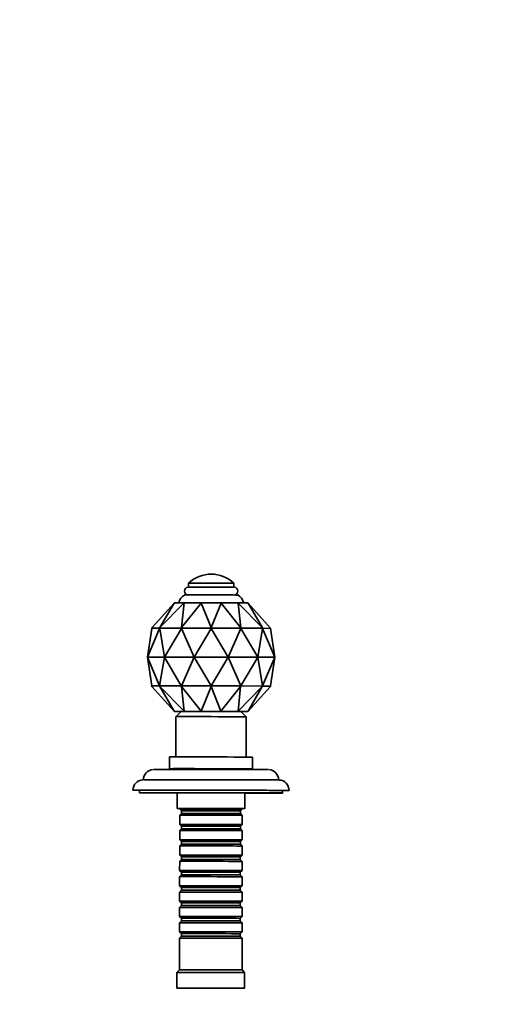
# Model space of a CAD drawing. Units: millimetres. Extents: x 0 to 1349, y 0 to 1147.
# Drawn here: x 776 to 958, y 768 to 1147 of the extents above; entities that cross this region are included whole.
import ezdxf
from ezdxf import colors
from ezdxf.entities.mleader import LeaderData, LeaderLine
from ezdxf.math import Vec2, Vec3

# ---------------------------------------------------------------- set-up
doc = ezdxf.new("R2010")
doc.units = ezdxf.units.MM
doc.layers.add('DV2_Défaut', color=7, linetype='Continuous')
doc.layers.add('Défaut', color=7, linetype='Continuous')

# ---------------------------------------------------------------- blocks, each defined once
blk = doc.blocks.new('_DOT')
at = {"color": 0}
blk.add_line((0, 0), (-1, 0), dxfattribs=at)
at = {"color": 0, "const_width": 0.333}
blk.add_lwpolyline([(-0.1665, 0, 1), (0.1665, 0, 1)], format="xyb", close=True, dxfattribs=at)
blk = doc.blocks.new('SE1')
at = {"layer": 'DV2_Défaut', "color": 7, "linetype": 'Continuous', "lineweight": 35}
for p, q in [((840.92, 930.14), (840.92, 928.64)), ((858.42, 928.62), (858.42, 930.12)), ((835.47, 922.55), (826.93, 913.08)), ((839.27, 922.56), (829.98, 913.09)), ((829.98, 913.09), (835.47, 922.55)), ((835.55, 922.65), (835.47, 922.55)), ((839.33, 922.65), (835.55, 922.65)), ((838.29, 913.09), (839.27, 922.56)), ((845.86, 922.55), (838.29, 913.09)), ((839.33, 922.65), (839.27, 922.56)), ((845.88, 922.65), (839.33, 922.65)), ((845.88, 922.65), (845.86, 922.55)), ((849.65, 913.08), (845.86, 922.55)), ((853.44, 922.64), (845.88, 922.65)), ((853.47, 922.54), (849.65, 913.08)), ((853.44, 922.64), (853.47, 922.54)), ((859.99, 922.63), (853.44, 922.64)), ((861.01, 913.06), (853.47, 922.54)), ((859.99, 922.63), (860.05, 922.53)), ((863.77, 922.61), (859.99, 922.63)), ((860.05, 922.53), (861.01, 913.06)), ((869.33, 913.04), (860.05, 922.53)), ((863.77, 922.61), (863.86, 922.52)), ((863.86, 922.52), (869.33, 913.04)), ((872.37, 913.03), (863.86, 922.52)), ((825.14, 901.77), (829.86, 912.77)), ((826.81, 912.76), (825.14, 901.77)), ((826.93, 913.08), (826.75, 912.85)), ((826.79, 912.85), (826.75, 912.85)), ((826.75, 912.85), (826.79, 912.85)), ((826.79, 912.85), (829.78, 912.86)), ((826.79, 912.85), (826.79, 912.85)), ((826.83, 912.85), (826.79, 912.85)), ((826.79, 912.85), (826.8, 912.85)), ((826.79, 912.85), (826.79, 912.85)), ((826.83, 912.85), (826.81, 912.76)), ((826.81, 912.76), (826.81, 912.76)), ((826.81, 912.76), (826.81, 912.76)), ((829.78, 912.86), (829.82, 912.86)), ((829.81, 912.86), (829.78, 912.86)), ((829.78, 912.86), (829.78, 912.86)), ((829.82, 912.86), (829.98, 913.09)), ((829.82, 912.86), (829.93, 912.86)), ((829.86, 912.77), (829.89, 912.77)), ((829.86, 912.77), (829.87, 912.77)), ((829.87, 912.77), (829.89, 912.86)), ((829.87, 912.77), (829.89, 912.77)), ((829.89, 912.77), (831.7, 901.78)), ((829.9, 912.86), (829.93, 912.86)), ((829.93, 912.86), (829.93, 912.86)), ((829.93, 912.86), (838.09, 912.86)), ((831.7, 901.78), (838.21, 912.77)), ((838.16, 912.86), (838.09, 912.86)), ((838.09, 912.86), (838.2, 912.86)), ((838.09, 912.86), (838.09, 912.86)), ((838.29, 913.09), (838.2, 912.86)), ((838.2, 912.86), (838.35, 912.86)), ((838.21, 912.77), (838.26, 912.77)), ((838.21, 912.77), (838.23, 912.77)), ((838.23, 912.77), (838.24, 912.86)), ((838.23, 912.77), (838.26, 912.77)), ((838.26, 912.77), (843.07, 901.77)), ((838.29, 912.86), (838.35, 912.86)), ((838.35, 912.86), (838.35, 912.86)), ((838.35, 912.86), (849.5, 912.85)), ((843.07, 901.77), (849.62, 912.76)), ((849.5, 912.85), (849.65, 912.85)), ((849.58, 912.85), (849.5, 912.85)), ((849.5, 912.85), (849.5, 912.85)), ((849.62, 912.76), (849.68, 912.76)), ((849.62, 912.76), (849.65, 912.76)), ((849.65, 913.08), (849.65, 912.85)), ((849.65, 912.85), (849.8, 912.85)), ((849.65, 912.76), (849.65, 912.85)), ((849.65, 912.76), (849.68, 912.76)), ((849.68, 912.76), (856.2, 901.76)), ((849.72, 912.85), (849.8, 912.85)), ((849.8, 912.85), (849.8, 912.85)), ((849.8, 912.85), (860.95, 912.84)), ((856.2, 901.76), (861.04, 912.75)), ((861.02, 912.84), (860.95, 912.84)), ((860.95, 912.84), (861.1, 912.84)), ((860.95, 912.84), (860.95, 912.84)), ((861.01, 913.06), (861.1, 912.84)), ((861.04, 912.75), (861.09, 912.75)), ((861.04, 912.75), (861.07, 912.75)), ((861.07, 912.75), (861.06, 912.84)), ((861.07, 912.75), (861.09, 912.75)), ((861.09, 912.75), (867.57, 901.74)), ((861.1, 912.84), (861.21, 912.84)), ((861.14, 912.84), (861.21, 912.83)), ((861.21, 912.84), (861.21, 912.83)), ((861.21, 912.83), (869.37, 912.82)), ((867.57, 901.74), (869.41, 912.73)), ((869.33, 913.04), (869.48, 912.82)), ((869.37, 912.82), (869.48, 912.82)), ((869.4, 912.82), (869.37, 912.82)), ((869.37, 912.82), (869.37, 912.82)), ((869.44, 912.73), (869.41, 912.82)), ((869.41, 912.73), (869.44, 912.73)), ((869.41, 912.73), (869.44, 912.73)), ((869.44, 912.73), (869.44, 912.73)), ((869.44, 912.73), (874.14, 901.72)), ((869.48, 912.82), (869.52, 912.82)), ((869.49, 912.82), (869.52, 912.82)), ((869.52, 912.82), (869.52, 912.82)), ((869.52, 912.82), (872.51, 912.8)), ((872.37, 913.03), (872.55, 912.8)), ((872.51, 912.8), (872.47, 912.8)), ((872.5, 912.71), (872.47, 912.8)), ((874.14, 901.72), (872.49, 912.71)), ((872.49, 912.71), (872.5, 912.71)), ((872.5, 912.71), (872.49, 912.71)), ((872.5, 912.8), (872.51, 912.8)), ((872.51, 912.8), (872.51, 912.8)), ((872.55, 912.8), (872.51, 912.8)), ((872.51, 912.8), (872.55, 912.8)), ((872.51, 912.8), (872.51, 912.8)), ((825.14, 901.77), (831.7, 901.78)), ((825.14, 901.76), (825.14, 901.77)), ((825.14, 901.77), (826.79, 890.76)), ((829.83, 890.77), (825.14, 901.77)), ((826.79, 890.76), (825.14, 901.76)), ((831.7, 901.78), (829.86, 890.77)), ((831.7, 901.78), (843.07, 901.77)), ((838.18, 890.77), (831.7, 901.78)), ((843.07, 901.77), (838.23, 890.77)), ((843.07, 901.77), (856.2, 901.76)), ((849.6, 890.76), (843.07, 901.77)), ((856.2, 901.76), (849.65, 890.76)), ((856.2, 901.76), (867.57, 901.74)), ((861.02, 890.75), (856.2, 901.76)), ((867.57, 901.74), (861.07, 890.75)), ((867.57, 901.74), (874.14, 901.72)), ((869.39, 890.73), (867.57, 901.74)), ((874.14, 901.72), (869.42, 890.73)), ((872.46, 890.71), (874.14, 901.72)), ((874.14, 901.7), (872.46, 890.71)), ((874.14, 901.72), (874.14, 901.7)), ((826.73, 890.67), (826.91, 890.45)), ((826.77, 890.67), (826.73, 890.67)), ((826.73, 890.67), (826.77, 890.67)), ((829.75, 890.68), (826.77, 890.67)), ((826.77, 890.67), (826.77, 890.67)), ((826.77, 890.67), (826.77, 890.67)), ((826.77, 890.67), (826.77, 890.67)), ((826.77, 890.67), (826.77, 890.67)), ((826.79, 890.76), (826.78, 890.76)), ((826.78, 890.76), (826.81, 890.67)), ((826.91, 890.45), (835.42, 880.96)), ((835.42, 880.95), (826.91, 890.45)), ((829.75, 890.68), (829.78, 890.68)), ((829.76, 890.68), (829.75, 890.68)), ((829.79, 890.68), (829.76, 890.68)), ((829.95, 890.46), (829.79, 890.68)), ((829.91, 890.68), (829.79, 890.68)), ((829.84, 890.77), (829.83, 890.77)), ((829.87, 890.68), (829.84, 890.77)), ((829.86, 890.77), (829.84, 890.77)), ((829.91, 890.68), (829.88, 890.68)), ((829.91, 890.68), (829.91, 890.68)), ((838.07, 890.68), (829.91, 890.68)), ((835.42, 880.96), (829.95, 890.46)), ((829.95, 890.46), (839.22, 880.96)), ((838.07, 890.68), (838.13, 890.68)), ((838.07, 890.68), (838.07, 890.68)), ((838.18, 890.68), (838.07, 890.68)), ((838.2, 890.77), (838.18, 890.77)), ((838.18, 890.68), (838.27, 890.46)), ((838.33, 890.68), (838.18, 890.68)), ((838.22, 890.68), (838.2, 890.77)), ((838.23, 890.77), (838.2, 890.77)), ((838.33, 890.68), (838.27, 890.68)), ((838.27, 890.46), (845.81, 880.96)), ((839.22, 880.96), (838.27, 890.46)), ((838.33, 890.68), (838.33, 890.68)), ((849.47, 890.67), (838.33, 890.68)), ((845.81, 880.96), (849.63, 890.45)), ((849.47, 890.67), (849.55, 890.67)), ((849.48, 890.67), (849.47, 890.67)), ((849.63, 890.67), (849.48, 890.67)), ((849.63, 890.76), (849.6, 890.76)), ((849.63, 890.67), (849.63, 890.76)), ((849.65, 890.76), (849.63, 890.76)), ((849.63, 890.67), (849.63, 890.45)), ((849.77, 890.67), (849.63, 890.67)), ((849.63, 890.45), (853.42, 880.95)), ((849.78, 890.67), (849.7, 890.67)), ((849.78, 890.67), (849.77, 890.67)), ((860.92, 890.66), (849.78, 890.67)), ((853.42, 880.95), (860.98, 890.43)), ((860.98, 890.43), (860.01, 880.94)), ((860.01, 880.94), (869.3, 890.41)), ((860.92, 890.66), (860.99, 890.66)), ((860.92, 890.66), (860.92, 890.66)), ((861.07, 890.66), (860.92, 890.66)), ((861.07, 890.66), (860.98, 890.43)), ((861.05, 890.75), (861.02, 890.75)), ((861.03, 890.66), (861.05, 890.75)), ((861.07, 890.75), (861.05, 890.75)), ((861.18, 890.66), (861.07, 890.66)), ((861.19, 890.66), (861.12, 890.66)), ((861.19, 890.66), (861.18, 890.66)), ((869.35, 890.64), (861.19, 890.66)), ((869.3, 890.41), (863.81, 880.93)), ((872.34, 890.39), (863.81, 880.92)), ((863.81, 880.93), (872.34, 890.39)), ((869.46, 890.64), (869.3, 890.41)), ((869.35, 890.64), (869.37, 890.64)), ((869.35, 890.64), (869.35, 890.64)), ((869.46, 890.64), (869.35, 890.64)), ((869.41, 890.73), (869.39, 890.73)), ((869.39, 890.64), (869.41, 890.73)), ((869.42, 890.73), (869.41, 890.73)), ((869.5, 890.64), (869.46, 890.64)), ((869.5, 890.64), (869.47, 890.64)), ((869.5, 890.64), (869.5, 890.64)), ((872.48, 890.62), (869.5, 890.64)), ((872.52, 890.62), (872.34, 890.39)), ((872.44, 890.62), (872.47, 890.71)), ((872.47, 890.71), (872.46, 890.71)), ((872.48, 890.62), (872.48, 890.62)), ((872.48, 890.62), (872.52, 890.62)), ((872.48, 890.62), (872.48, 890.62)), ((872.48, 890.62), (872.48, 890.62)), ((872.48, 890.62), (872.48, 890.62)), ((872.52, 890.62), (872.48, 890.62)), ((835.42, 880.96), (835.5, 880.87)), ((835.42, 880.95), (835.5, 880.86)), ((835.5, 880.86), (835.5, 880.87)), ((835.5, 880.87), (839.28, 880.87)), ((838.1, 880.85), (835.5, 880.86)), ((836.11, 878.86), (836.09, 863.37)), ((838.11, 880.86), (836.11, 878.86)), ((839.22, 880.96), (839.28, 880.87)), ((839.28, 880.87), (845.83, 880.87)), ((845.81, 880.96), (845.83, 880.87)), ((845.83, 880.87), (853.4, 880.86)), ((853.42, 880.95), (853.4, 880.86)), ((853.4, 880.86), (859.95, 880.85)), ((860.01, 880.94), (859.95, 880.85)), ((859.95, 880.85), (863.73, 880.84)), ((863.11, 878.83), (861.11, 880.83)), ((863.73, 880.83), (861.12, 880.83)), ((863.09, 863.34), (863.11, 878.83)), ((863.81, 880.93), (863.73, 880.84)), ((863.81, 880.92), (863.73, 880.83)), ((863.73, 880.84), (863.73, 880.83)), ((833.59, 863.37), (833.59, 858.87)), ((865.59, 858.83), (865.59, 863.33)), ((834.59, 858.87), (834.59, 858.58)), ((864.59, 858.55), (864.59, 858.83)), ((822.08, 850.59), (822.08, 849.58)), ((836.58, 849.58), (836.57, 843.56)), ((862.57, 843.53), (862.58, 849.56)), ((877.08, 849.52), (877.08, 850.52)), ((837.57, 840.96), (837.56, 837.46)), ((837.57, 843.56), (837.57, 843.36)), ((837.57, 843.36), (838.27, 842.66)), ((838.27, 841.66), (837.57, 840.96)), ((838.27, 842.66), (838.27, 841.66)), ((860.87, 842.63), (861.57, 843.33)), ((860.87, 841.63), (860.87, 842.63)), ((861.57, 840.93), (860.87, 841.63)), ((861.56, 837.43), (861.57, 840.93)), ((861.57, 843.33), (861.57, 843.54)), ((837.56, 837.46), (838.26, 836.76)), ((838.26, 836.76), (838.26, 835.76)), ((860.86, 836.73), (861.56, 837.43)), ((860.86, 835.73), (860.86, 836.73)), ((838.26, 835.76), (837.56, 835.06)), ((837.56, 835.06), (837.56, 831.56)), ((861.56, 835.03), (860.86, 835.73)), ((861.56, 831.53), (861.56, 835.03)), ((837.56, 829.16), (837.55, 825.66)), ((837.56, 831.56), (838.26, 830.86)), ((838.26, 829.86), (837.56, 829.16)), ((838.26, 830.86), (838.26, 829.86)), ((860.86, 830.83), (861.56, 831.53)), ((860.86, 829.83), (860.86, 830.83)), ((861.56, 829.13), (860.86, 829.83)), ((861.55, 825.63), (861.56, 829.13)), ((837.55, 825.66), (838.25, 824.96)), ((860.85, 824.93), (861.55, 825.63)), ((837.55, 823.26), (837.54, 819.76)), ((838.25, 823.96), (837.55, 823.26)), ((838.25, 824.96), (838.25, 823.96)), ((860.85, 823.93), (860.85, 824.93)), ((861.55, 823.23), (860.85, 823.93)), ((861.54, 819.73), (861.55, 823.23)), ((837.54, 819.76), (838.24, 819.06)), ((838.24, 818.06), (837.54, 817.36)), ((838.24, 819.06), (838.24, 818.06)), ((860.84, 819.03), (861.54, 819.73)), ((860.84, 818.03), (860.84, 819.03)), ((861.54, 817.33), (860.84, 818.03)), ((837.54, 817.36), (837.54, 813.86)), ((837.54, 813.86), (838.24, 813.16)), ((860.84, 813.13), (861.54, 813.83)), ((861.54, 813.83), (861.54, 817.33)), ((837.54, 811.46), (837.53, 807.96)), ((838.24, 812.16), (837.54, 811.46)), ((838.24, 813.16), (838.24, 812.16)), ((860.84, 812.13), (860.84, 813.13)), ((861.54, 811.43), (860.84, 812.13)), ((861.53, 807.93), (861.54, 811.43)), ((837.53, 807.96), (838.23, 807.26)), ((838.23, 806.26), (837.53, 805.56)), ((838.23, 807.26), (838.23, 806.26)), ((860.83, 807.23), (861.53, 807.93)), ((860.83, 806.23), (860.83, 807.23)), ((861.53, 805.53), (860.83, 806.23)), ((837.53, 805.56), (837.52, 802.06)), ((861.52, 802.03), (861.53, 805.53)), ((837.52, 802.06), (838.22, 801.36)), ((838.22, 800.36), (837.52, 799.66)), ((837.52, 799.66), (837.52, 796.16)), ((838.22, 801.36), (838.22, 800.36)), ((860.82, 801.33), (861.52, 802.03)), ((860.82, 800.33), (860.82, 801.33)), ((861.52, 799.63), (860.82, 800.33)), ((861.52, 796.13), (861.52, 799.63)), ((837.52, 796.16), (838.22, 795.46)), ((838.22, 795.46), (838.22, 794.46)), ((860.82, 795.43), (861.52, 796.13)), ((860.82, 794.43), (860.82, 795.43)), ((837.51, 793.76), (837.5, 781.56)), ((838.22, 794.46), (837.51, 793.76)), ((861.51, 793.73), (860.82, 794.43)), ((861.5, 781.53), (861.51, 793.73)), ((836.5, 780.56), (836.49, 774.56)), ((837.5, 781.56), (836.5, 780.56)), ((862.5, 780.53), (861.5, 781.53)), ((862.49, 774.53), (862.5, 780.53))]:
    blk.add_line(p, q, dxfattribs=at)
for centre, radius, start, end in [((849.66, 920.94), 12.69, 46.3318, 133.5374), ((840.92, 927.14), 1.5, 96.4291, 264.1431), ((858.42, 927.12), 1.5, 275.2342, 84.0019), ((841.9, 921.41), 4.89, 120.4741, 165.4448), ((857.42, 921.41), 4.88, 14.6115, 60.2086), ((827.56, 854.62), 3.95, 92.5342, 180.6522), ((871.58, 854.52), 4, 359.9364, 87.2776), ((823.56, 850.62), 3.96, 91.8921, 180.5465), ((875.58, 850.52), 4, 359.9359, 87.3565)]:
    blk.add_arc(centre, radius, start, end, dxfattribs=at)
for centre, major_axis, start_param, end_param in [((849.67, 930.13), (-8.75, 0.01), 3.141593, 6.283185), ((849.67, 928.63), (-8.75, 0.01), 3.133707, 6.27064), ((849.67, 925.63), (-10.25, 0.01), 3.14385, 6.283185), ((849.61, 878.85), (-13.5, 0.02), 3.141593, 6.283185), ((849.61, 880.85), (11.5, -0.01), 0, 3.140451), ((849.59, 863.35), (-16, 0.02), 3.141593, 6.283185), ((849.59, 858.55), (-22, 0.03), 3.164987, 6.26122), ((849.59, 858.85), (-16, 0.02), 2.786171, 6.283185), ((849.59, 858.85), (-16, 0.02), 0, 0.355421), ((849.59, 858.85), (-15.25, 0.02), 0, 0.18132), ((849.59, 858.85), (-15.25, 0.02), 2.960273, 6.283185), ((849.58, 854.55), (-26, 0.03), 3.165432, 6.254195), ((849.58, 850.55), (-30, 0.03), 2.730455, 6.283185), ((849.58, 850.55), (-30, 0.03), 0, 0.411138), ((849.58, 850.55), (-28, 0.03), 2.952328, 6.283185), ((849.58, 850.55), (-28, 0.03), 0, 0.189265), ((849.58, 849.55), (-27.5, 0.03), 2.063179, 6.283185), ((849.58, 849.55), (-27.5, 0.03), 0, 1.078413), ((849.58, 849.55), (-22.5, 0.03), 2.1868, 6.283185), ((849.58, 849.55), (-22.5, 0.03), 0, 0.954793), ((849.57, 843.55), (-13, 0.01), 2.746802, 6.283185), ((849.57, 843.55), (-13, 0.01), 0, 0.394791), ((849.57, 843.55), (-12.1, 0.01), 3.012939, 6.283185), ((849.57, 843.55), (-12.1, 0.01), 0, 0.128654), ((849.57, 843.35), (12, -0.01), 0, 3.141593), ((849.57, 840.95), (-12, 0.01), 3.141593, 6.283185), ((849.57, 842.65), (11.3, -0.01), 0, 3.141593), ((849.57, 841.65), (11.3, -0.01), 0.001141, 3.141593), ((849.56, 837.45), (12, -0.01), 0, 3.141593), ((849.56, 836.75), (11.3, -0.01), 0, 3.141593), ((849.56, 835.05), (-12, 0.01), 3.141593, 6.283185), ((849.56, 835.75), (11.3, -0.01), 0.001141, 3.141593), ((849.56, 831.55), (12, -0.01), 0, 3.141593), ((849.56, 829.15), (-12, 0.01), 3.141593, 6.283185), ((849.56, 830.85), (11.3, -0.01), 0, 3.141593), ((849.56, 829.85), (11.3, -0.01), 0.001141, 3.141593), ((849.55, 825.65), (12, -0.01), 0, 3.141593), ((849.55, 823.25), (-12, 0.01), 3.141593, 6.283185), ((849.55, 824.95), (11.3, -0.01), 0, 3.141593), ((849.55, 823.95), (11.3, -0.01), 0.001141, 3.141593), ((849.54, 819.75), (12, -0.01), 0, 3.141593), ((849.54, 819.05), (11.3, -0.01), 0, 3.141593), ((849.54, 818.05), (11.3, -0.01), 0.001141, 3.141593), ((849.54, 817.35), (-12, 0.01), 3.141593, 6.283185), ((849.54, 813.85), (12, -0.01), 0, 3.141593), ((849.54, 811.45), (-12, 0.01), 3.141593, 6.283185), ((849.54, 813.15), (11.3, -0.01), 0, 3.141593), ((849.54, 812.15), (11.3, -0.01), 0.001141, 3.141593), ((849.53, 807.95), (12, -0.01), 0, 3.141593), ((849.53, 807.25), (11.3, -0.01), 0, 3.141593), ((849.53, 806.25), (11.3, -0.01), 0.001141, 3.141593), ((849.53, 805.55), (-12, 0.01), 3.141593, 6.283185), ((849.52, 802.05), (12, -0.01), 0, 3.141593), ((849.52, 799.65), (-12, 0.01), 3.141593, 6.283185), ((849.52, 801.35), (11.3, -0.01), 0, 3.141593), ((849.52, 800.35), (11.3, -0.01), 0.001141, 3.141593), ((849.52, 796.15), (12, -0.01), 0, 3.141593), ((849.52, 795.45), (11.3, -0.01), 0, 3.141593), ((849.51, 793.75), (-12, 0.01), 3.141593, 6.283185), ((849.52, 794.45), (11.3, -0.01), 0.001141, 3.141593), ((849.5, 780.55), (-13, 0.01), 3.141593, 6.283185), ((849.5, 781.55), (-12, 0.01), 3.141593, 6.282044)]:
    blk.add_ellipse(centre, major_axis=major_axis, ratio=0.001141, start_param=start_param, end_param=end_param, dxfattribs=at)
for major_axis in [(-13, 0.01), (-12, 0.01)]:
    blk.add_ellipse((849.49, 774.55), major_axis=major_axis, ratio=0.001141, dxfattribs=at)

msp = doc.modelspace()

# ---------------------------------------------------------------- block references
at = {"layer": 'Défaut'}
msp.add_blockref('SE1', (0, 0), dxfattribs=at)

# ---------------------------------------------------------------- leaders
at = {"layer": 'Défaut', "color": 7, "linetype": 'Continuous', "lineweight": 18}
ml = msp.add_multileader_mtext('Standard', dxfattribs=at)
ml.set_content('{\\pxsm0.9;\\fSolid Edge ISO|b1||i0||c0|p34;\\W1.;14/04/2017\\P}', color=256)
ml.set_leader_properties()
ml.set_arrow_properties(name='DOT')
ml.build(insert=Vec2(0, 0))
ml.multileader.update_dxf_attribs({"leader_type": 0, "dogleg_length": 0, "arrow_head_size": 12})
ctx = ml.context
ctx.base_point, ctx.char_height, ctx.arrow_head_size, ctx.landing_gap_size = Vec3(1062.74, 1139.64), 12, 12, 4.2
notes = []
notes.append((ctx, [(0, (0, 0, 0), (0, 0), (1, 0), 1, [])]))
ctx.mtext.insert = Vec3(1064.74, 1145.76)
for ctx, leaders in notes:
    for number, flags, end, landing, length, lines in leaders:
        leader = LeaderData()
        leader.index, (leader.has_last_leader_line, leader.has_dogleg_vector, leader.attachment_direction) = number, flags
        leader.last_leader_point, leader.dogleg_vector, leader.dogleg_length = Vec3(end), Vec3(landing), length
        for number, points, colour, breaks in lines:
            line = LeaderLine()
            line.index, line.vertices, line.color, line.breaks = number, Vec3.list(points), colors.encode_raw_color(colour), breaks
            leader.lines.append(line)
        ctx.leaders.append(leader)

doc.saveas('drawing.dxf')
